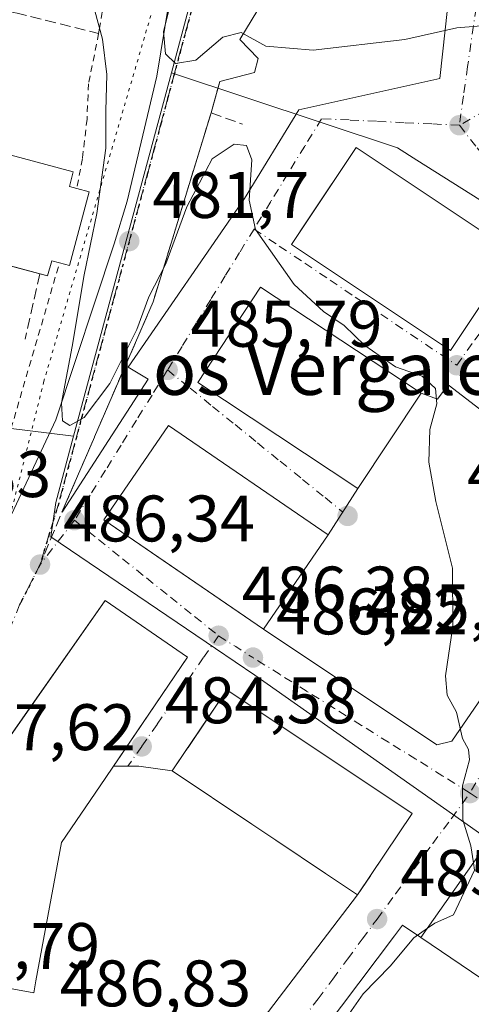
# Model space of a CAD drawing. Units: metres. Extents: x 576825 to 580269, y 4721916 to 4724270.
# Drawn here: x 578850 to 578919, y 4723278 to 4723428 of the extents above; entities that cross this region are included whole.
import ezdxf
from ezdxf.enums import TextEntityAlignment as Align

# ---------------------------------------------------------------- set-up
doc = ezdxf.new("R2010")
doc.units = ezdxf.units.M
doc.header["$MEASUREMENT"] = 0
for name, pattern in [('DGN Style 2', [1.6480167562047852, 0.988810053722871, -0.6592067024819142]), ('DGN Style 3', [2.307223458686699, 1.648016756204785, -0.6592067024819142]), ('DGN Style 4', [2.6384748266838614, 1.318413404963828, -0.6592067024819142, 0.001648016756204785, -0.6592067024819142]), ('DGN Style 5', [1.1536117293433497, 0.4944050268614355, -0.6592067024819142])]:
    doc.linetypes.add(name, pattern=pattern)
for name, color, linetype, lineweight in [('Alambrada', 7, 'DGN Style 2', 0), ('Curva de nivel normal', 30, 'Continuous', 0), ('Edificación Cxs', 1, 'Continuous', 13), ('Elemento construido', 1, 'Continuous', 0), ('Muro lineal', 1, 'DGN Style 3', 13), ('Núcleo urbano CxS', 7, 'Continuous', 0), ('Obra de contención lineal', 1, 'DGN Style 3', 13), ('Pastizal CxS', 92, 'Continuous', 0), ('Punto de cota en terreno', 7, 'Continuous', 0), ('Ruta', 7, 'DGN Style 5', 30), ('Rótulo de punto de cota en terreno', 7, 'Continuous', 0), ('Texto cartográfico', 7, 'Continuous', 0), ('Vía pecuaria eje', 92, 'DGN Style 5', 0), ('Vía urbana Cxs', 4, 'Continuous', 0), ('Vía urbana eje', 4, 'DGN Style 4', 0)]:
    doc.layers.add(name, color=color, linetype=linetype, lineweight=lineweight)
doc.styles.add('Style-Arial', font='txt')

# ---------------------------------------------------------------- blocks, each defined once
blk = doc.blocks.new('5PATER')
at = {"layer": 'Pastizal CxS', "linetype": 'Continuous', "lineweight": 0}
h = blk.add_hatch(color=51, dxfattribs=at)
edge = h.paths.add_edge_path()
edge.add_ellipse((0, 0), major_axis=(-0.1095731443231308, -0.1110710700762829), ratio=0.9994222409660322, start_angle=0, end_angle=360)
blk = doc.blocks.new('*U43')
at = {"layer": 'Vía urbana Cxs', "color": 4, "linetype": 'Continuous', "lineweight": 0}
for points in [[(578920.1401000004, 4723301.470100001, 488.4591999999975), (578911.1201, 4723288.610099999, 490.9780000000028), (578908.3339999998, 4723290.488700001, 487.6190999999963), (578907.0911999998, 4723288.857999999, 487.873900000006), (578882.9101, 4723256.7401, 489.4573999999994)], [(578848.0554999998, 4723351.458500001, 486.7409000000043), (578855.5960999997, 4723367.4658, 488.1834999999992), (578864.4596999995, 4723394.3211, 483.902700000006), (578866.4441000001, 4723400.803400001, 482.8941999999952), (578870.9419999998, 4723419.853399999, 481.269100000005), (578872.7940999996, 4723430.966, 480.5148999999947)]]:
    blk.add_polyline3d(points, dxfattribs=at)
for points in [[(578856.5311000004, 4723353.465600001, 487.0767000000051), (578856.5221999995, 4723353.4429, 487.0665000000009), (578869.6190999999, 4723373.683599999, 486.4618999999948), (578866.5762999998, 4723375.535700001, 485.7357000000048), (578884.3035000004, 4723401.200300001, 485.795499999993), (578892.5585000003, 4723414.7205, 486.8718999999983), (578913.9897999996, 4723419.482999999, 484.1252999999998), (578915.5773, 4723433.902899999, 479.9651000000013), (578917.2971000001, 4723443.295600001, 480.1756000000024), (578915.5401, 4723444.270099999, 481.8754000000045), (578904.6101000002, 4723452.610099999, 480.3491000000067), (578893.4801000003, 4723438.020099999, 481.729800000001), (578888.0606000006, 4723432.844500001, 480.0421999999963), (578883.5625999998, 4723425.4362, 480.2173999999941), (578886.3408000004, 4723422.525699999, 480.7932000000001), (578885.8115999997, 4723420.4091, 482.2280000000028), (578880.5401, 4723419.050100001, 480.849000000002), (578879.2001, 4723414.2501, 482.1738000000041), (578870.3800999997, 4723385.460100001, 484.7728999999963), (578861.4725000003, 4723364.9202, 486.8442000000068), (578861.4474999999, 4723364.862500001, 486.8717000000034), (578857.1401000004, 4723354.9301, 487.588699999993)], [(578891.4401000004, 4723394.1801, 486.977899999998), (578915.6401000004, 4723378.0701, 488.1906000000017), (578925.4801000003, 4723392.8301, 488.3891000000004), (578901.2600999996, 4723408.960100001, 487.1257999999943), (578893.9435000002, 4723397.948000001, 488.8460000000051)], [(578931.8501000004, 4723387.540100001, 487.0798000000068), (578922.2100999998, 4723373.2601, 487.3963999999978), (578920.0735999999, 4723369.126700001, 487.5770000000048), (578915.2564000003, 4723372.84, 486.196100000001), (578913.6506000003, 4723370.632099999, 487.7174999999989), (578911.1401000004, 4723371.550100001, 489.3377000000037), (578886.7301000003, 4723387.6801, 488.2451000000001), (578877.1601, 4723373.1601, 488.2259999999952), (578901.5500999996, 4723357.040100001, 490.678899999999), (578897.0301000001, 4723349.9901, 490.4416999999958), (578872.7100999998, 4723366.640100001, 489.1723999999958), (578862.8701, 4723352.270099999, 489.3574999999983), (578871.9308000002, 4723346.054400001, 492.7100000000065), (578887.1700999998, 4723335.600099999, 491.2363000000041), (578913.5500999996, 4723317.950099999, 485.7878999999957), (578915.8501000004, 4723318.530099999, 485.854800000001), (578940.9901000002, 4723355.200099999, 485.5607000000019), (578945.0301000001, 4723352.4301, 483.8834999999963), (578957.5500999996, 4723370.700099999, 485.338699999993), (578955.0701000001, 4723372.4001, 488.3475999999937), (578954.8536, 4723371.9957, 488.647299999997), (578946.2008999996, 4723377.842599999, 489.8306000000011)], [(578909.7801000001, 4723307.4901, 493.350099999996), (578881.5900999998, 4723326.360099999, 491.5314999999973), (578873.3000999996, 4723313.9901, 489.9587000000029), (578868.2167999997, 4723314.707800001, 491.5791999999929), (578864.3589000005, 4723314.722300001, 497.5476999999955), (578864.7074999996, 4723315.237299999, 497.4710000000051), (578875.6001000004, 4723331.3301, 493.5345999999991), (578863.0601000004, 4723339.950099999, 491.7250000000058), (578851.6298000002, 4723323.6226, 493.2314000000042), (578841.8901000004, 4723309.710100001, 492.1977000000043), (578837.2301000003, 4723282.9101, 492.0626000000047), (578837.3701, 4723276.420100001, 491.6419000000024), (578833.7801000001, 4723261.8101, 492.3733000000066), (578841.5450999998, 4723259.9046, 496.2578000000067), (578866.8701, 4723253.690099999, 493.0124000000069), (578870.1156000001, 4723252.874600001, 490.6343999999954), (578881.2281999998, 4723268.551200001, 489.2341000000015), (578901.4801000003, 4723295.110099999, 492.6089999999967)]]:
    blk.add_polyline3d(points, close=True, dxfattribs=at)

msp = doc.modelspace()

# ---------------------------------------------------------------- linework, layer by layer
at = {"layer": 'Alambrada', "color": 7, "linetype": 'DGN Style 2', "lineweight": 0}
for points in [[(578862.0900999998, 4723426.340100001, 487.0862000000052), (578860.5500999996, 4723418.6801, 487.2234000000026), (578860.3201000001, 4723413.3101, 487.328800000003), (578859.6201, 4723407.280099999, 488.4499000000069), (578858.7600999996, 4723402.7401, 491.7388999999966)], [(578835.3400999998, 4723376.800100001, 489.5005999999995), (578839.8901000004, 4723375.5801, 488.8760000000038), (578838.6201, 4723370.5801, 489.2023000000045), (578845.8000999996, 4723367.9101, 488.9257000000071), (578845.1101000002, 4723363.8101, 489.6826000000001), (578847.8300999999, 4723362.950099999, 491.0678999999946), (578856.1300999997, 4723391.390100001, 490.9973999999929)]]:
    msp.add_polyline3d(points, dxfattribs=at)
at = {"layer": 'Curva de nivel normal', "color": 30, "linetype": 'Continuous', "lineweight": 0, "flags": 128}
for points, elevation in [([(578873.4400000004, 4723432.5601), (578871.9600000001, 4723426.670100001), (578872.2699999996, 4723423.2301), (578873.7599999999, 4723421.780099999), (578876.8799999999, 4723422.2601), (578880.9900000002, 4723425.780099999), (578883.7699999996, 4723426.5101), (578887.5300000003, 4723424.440099999), (578894.7199999997, 4723423.8101), (578908.6699999999, 4723425.4301), (578916.5999999996, 4723427.2301), (578922.7999999998, 4723427.7401), (578933.5199999996, 4723428.870100001)], 480), ([(578861.5, 4723429.780099999), (578862.6699999999, 4723425.460100001), (578863.3399999999, 4723420.120100001), (578863.1799999997, 4723414.5601), (578863.1600000003, 4723408.9001), (578861.8200000003, 4723398.9001), (578859.8799999999, 4723389.5601), (578858.0800000001, 4723378.6501), (578856.4199999999, 4723370.0601), (578856.5800000001, 4723367.340100001), (578857.7300000004, 4723366.640100001), (578859.8700000001, 4723367.850099999), (578863.8099999996, 4723373.040100001), (578867.8799999999, 4723381.2301), (578869.7300000004, 4723386.2301), (578872.2999999998, 4723391.2301), (578875.5199999996, 4723399.9301), (578879.3700000001, 4723407.270099999), (578882.6900000004, 4723409.4801), (578884.5800000001, 4723409.280099999), (578885.4000000004, 4723407.100099999), (578884.9699999997, 4723400.9301), (578885.9400000004, 4723396.5101), (578891.8300000001, 4723388.120100001), (578896.2800000003, 4723384.0001), (578899.4500000002, 4723381.880100001), (578902.5899999999, 4723378.8101), (578907.2800000003, 4723375.5601), (578911.2999999998, 4723374.1601), (578913.3399999999, 4723372.2601), (578913.54, 4723369.9001), (578912.4800000004, 4723366.020099999), (578912.3200000003, 4723361.050100001), (578913.4199999999, 4723355.020099999), (578915.9100000003, 4723344.9001), (578916, 4723336.0701), (578914.8499999996, 4723328.4801), (578915.1200000001, 4723325.550100001), (578916.5199999996, 4723322.960100001), (578917.4400000004, 4723318.950099999), (578918.3899999997, 4723317.280099999), (578918.5, 4723315.700099999), (578917.4600000001, 4723311.700099999), (578917.4800000004, 4723306.520099999), (578918.7199999997, 4723302.5601), (578919.1112000003, 4723300.0033)], 485), ([(578919.1112000003, 4723300.0033), (578919.2800000003, 4723298.9001), (578916.0800000001, 4723292.0701), (578913.2400000002, 4723290.8101), (578912.1129000001, 4723290.025699999)], 485), ([(578912.1129000001, 4723290.025699999), (578910.0499999998, 4723288.590100001), (578906.4699999997, 4723284.2401), (578902.3600000005, 4723280.020099999), (578897.0300000003, 4723272.4101), (578892.4299999997, 4723267.630100001), (578887.5499999998, 4723262.130100001), (578883.29, 4723255.460100001), (578881.0099999999, 4723253.220100001), (578877.5099999999, 4723251.9901), (578873.9299999997, 4723250.220100001), (578871.0599999996, 4723247.770099999), (578867.7100000001, 4723243.370100001), (578864.3600000005, 4723237.770099999), (578859.25, 4723231.2401), (578857.5599999996, 4723228.2401), (578857.5213000001, 4723226.479800001)], 485)]:
    msp.add_lwpolyline(points, dxfattribs=dict(at, elevation=elevation))
at = {"layer": 'Edificación Cxs', "color": 1, "linetype": 'Continuous', "lineweight": 13, "flags": 128}
for points, elevation in [([(578860.6401000004, 4723402.2301), (578857.6300999997, 4723390.9901), (578856.1300999997, 4723391.390100001), (578854.9501, 4723391.710100001), (578854.3300999999, 4723389.420100001), (578844.3400999998, 4723392.100099999), (578848.5601000004, 4723407.840100001), (578858.2301000003, 4723405.2501), (578857.6401000004, 4723403.040100001), (578858.7600999996, 4723402.7401)], 493.0920000000043), ([(578852.5500999996, 4723282.0101), (578852.2100999998, 4723280.190099999), (578838.4001000002, 4723282.710100001), (578837.2301000003, 4723282.9101), (578841.8901000004, 4723309.710100001), (578863.0601000004, 4723339.950099999), (578875.6001000004, 4723331.3301), (578862.3201000001, 4723311.710100001), (578856.4600999998, 4723303.0801)], 499.0706999999966), ([(578903.4404999996, 4723298.034200001), (578901.4801000003, 4723295.110099999), (578896.6001000004, 4723298.380100001), (578889.0601000004, 4723303.4301), (578885.3901000004, 4723305.890100001), (578873.3000999996, 4723313.9901), (578875.6856000006, 4723317.549699999), (578875.6988000004, 4723317.569300001), (578881.5900999998, 4723326.360099999), (578909.7801000001, 4723307.4901), (578903.4535999997, 4723298.0537)], 496.5831000000036), ([(578939.3400999998, 4723272.110099999), (578917.0800999999, 4723240.8101), (578892.3201000001, 4723247.140100001), (578895.3189000003, 4723257.455600001), (578896.7301000003, 4723262.3101), (578910.5500999996, 4723258.6601), (578924.9401000004, 4723279.210100001), (578911.1201, 4723288.610099999), (578920.1401000004, 4723301.470100001), (578936.0701000001, 4723290.540100001), (578928.9700999996, 4723279.020099999)], 496.2173999999941)]:
    msp.add_lwpolyline(points, close=True, dxfattribs=dict(at, elevation=elevation))
at = {"layer": 'Edificación Cxs', "color": 1, "linetype": 'Continuous', "lineweight": 13, "extrusion": (0.7809660793347449, -0.2118578193080241, 0.5875442513773457), "elevation": -548331.8295033897, "flags": 128}
msp.add_lwpolyline([(4710195.972755237, 398744.5976181513), (4710195.972755237, 398741.2822123176)], dxfattribs=at)
at = {"layer": 'Edificación Cxs', "color": 1, "linetype": 'Continuous', "lineweight": 13, "extrusion": (0.7095577384347571, -0.1728764504677559, 0.6831116663482057), "elevation": -405495.8850855096, "flags": 128}
msp.add_lwpolyline([(4726183.887139227, 379957.1808385416), (4726172.254077571, 379957.5669738521), (4726172.287636316, 379959.8390104497)], dxfattribs=at)
at = {"layer": 'Edificación Cxs', "color": 1, "linetype": 'Continuous', "lineweight": 13, "extrusion": (0.3409008092276404, -0.09144833325955418, 0.9356408716019141), "elevation": -234154.3368239228, "flags": 128}
msp.add_lwpolyline([(4712072.925324548, 622111.2051146976), (4712072.925324547, 622114.5678808002)], dxfattribs=at)
at = {"layer": 'Edificación Cxs', "color": 1, "linetype": 'Continuous', "lineweight": 13, "extrusion": (0.02572084705354252, 0.03753782850971406, 0.9989641382240023), "elevation": 192683.9575608752, "flags": 128}
msp.add_lwpolyline([(2192272.006042208, -4219238.4958653), (2192272.006042208, -4219221.033818192)], dxfattribs=at)
at = {"layer": 'Edificación Cxs', "color": 1, "linetype": 'Continuous', "lineweight": 13}
for points in [[(578925.4801000003, 4723392.8301, 488.3891000000004), (578915.6401000004, 4723378.0701, 488.1906000000017), (578891.4401000004, 4723394.1801, 486.977899999998), (578901.2600999996, 4723408.960100001, 487.1257999999943), (578925.4801000003, 4723392.8301, 488.3891000000004)], [(578850.0800999999, 4723390.5602, 493.1342000000004), (578844.3400999998, 4723392.100099999, 491.795299999998), (578848.5601000004, 4723407.840100001, 490.403999999995), (578858.2301000003, 4723405.2501, 490.6873999999953), (578857.6401000004, 4723403.040100001, 493.0920000000042), (578858.7600999996, 4723402.7401, 491.7388999999966)], [(578856.1300999997, 4723391.390100001, 490.9973999999929), (578854.9501, 4723391.710100001, 492.4061999999976), (578854.3300999999, 4723389.420100001, 490.7372999999934), (578853.119, 4723389.744999999, 491.9472999999998)], [(578911.1401000004, 4723371.550100001, 489.3377000000037), (578901.5500999996, 4723357.040100001, 490.678899999999), (578877.1601, 4723373.1601, 488.2259999999952), (578886.7301000003, 4723387.6801, 488.2451000000001), (578911.1401000004, 4723371.550100001, 489.3377000000037)], [(578887.1700999998, 4723335.600099999, 491.2363000000041), (578862.8701, 4723352.270099999, 489.3574999999983), (578872.7100999998, 4723366.640100001, 489.1723999999958), (578897.0301000001, 4723349.9901, 490.4416999999958)], [(578852.5500999996, 4723282.0101, 497.0755999999965), (578852.2100999998, 4723280.190099999, 494.3132000000041), (578838.4001000002, 4723282.710100001, 493.528999999995), (578837.2301000003, 4723282.9101, 492.0626000000047), (578841.8901000004, 4723309.710100001, 492.1977000000043), (578863.0601000004, 4723339.950099999, 491.7250000000058), (578875.6001000004, 4723331.3301, 493.5345999999991), (578862.3201000001, 4723311.710100001, 498.2896999999939), (578856.4600999998, 4723303.0801, 499.0706999999966), (578852.5500999996, 4723282.0101, 497.0755999999965)], [(578903.4535999997, 4723298.0537, 496.579700000002), (578903.4404999996, 4723298.034200001, 496.5831000000035), (578901.4801000003, 4723295.110099999, 492.6089999999967), (578896.6001000004, 4723298.380100001, 493.6377999999968), (578889.0601000004, 4723303.4301, 494.0103999999993), (578885.3901000004, 4723305.890100001, 494.1965000000055), (578873.3000999996, 4723313.9901, 489.9587000000029), (578875.6856000006, 4723317.549699999, 494.5546000000032), (578875.6988000004, 4723317.569300001, 494.5687000000034), (578881.5900999998, 4723326.360099999, 491.5314999999973), (578909.7801000001, 4723307.4901, 493.350099999996), (578903.4535999997, 4723298.0537, 496.579700000002)], [(578896.7406000001, 4723246.01, 492.6003999999957), (578892.3201000001, 4723247.140100001, 490.1015999999945), (578895.3189000003, 4723257.455600001, 495.9842000000062), (578896.7301000003, 4723262.3101, 489.8701000000001), (578910.5500999996, 4723258.6601, 495.5769), (578924.9401000004, 4723279.210100001, 495.9749000000011), (578911.1201, 4723288.610099999, 490.9780000000028), (578920.1401000004, 4723301.470100001, 488.4591999999975), (578936.0701000001, 4723290.540100001, 488.248900000006), (578928.9700999996, 4723279.020099999, 496.2173999999941), (578939.3400999998, 4723272.110099999, 489.3224000000046)]]:
    msp.add_polyline3d(points, dxfattribs=at)
for points in [[(578925.4801000003, 4723392.8301, 488.3891000000004), (578915.6401000004, 4723378.0701, 488.3891000000004), (578891.4401000004, 4723394.1801, 488.3891000000004), (578901.2600999996, 4723408.960100001, 488.3891000000004)], [(578911.1401000004, 4723371.550100001, 490.678899999999), (578901.5500999996, 4723357.040100001, 490.678899999999), (578877.1601, 4723373.1601, 490.678899999999), (578886.7301000003, 4723387.6801, 490.678899999999)], [(578897.0301000001, 4723349.9901, 491.2363000000041), (578887.1700999998, 4723335.600099999, 491.2363000000041), (578862.8701, 4723352.270099999, 491.2363000000041), (578872.7100999998, 4723366.640100001, 491.2363000000041)]]:
    msp.add_3dface(points, dxfattribs=at)
at = {"layer": 'Elemento construido', "color": 1, "linetype": 'Continuous', "lineweight": 0}
msp.add_polyline3d([(578887.1700999998, 4723335.600099999, 491.2363000000041), (578913.5500999996, 4723317.950099999, 485.7878999999957), (578915.8501000004, 4723318.530099999, 485.854800000001), (578940.9901000002, 4723355.200099999, 485.5607000000019), (578945.0301000001, 4723352.4301, 483.8834999999963), (578957.5500999996, 4723370.700099999, 485.338699999993), (578955.0701000001, 4723372.4001, 488.3475999999937)], dxfattribs=at)
at = {"layer": 'Muro lineal', "color": 1, "linetype": 'DGN Style 3', "lineweight": 13}
msp.add_polyline3d([(578829.8901000004, 4723434.380100001, 489.2453999999998), (578849.5000999998, 4723429.4801, 487.7498999999953), (578862.0900999998, 4723426.340100001, 487.0862000000052), (578865.9801000003, 4723450.940099999, 484.4563999999955), (578862.6700999998, 4723459.790100001, 484.4812999999995)], dxfattribs=at)
at = {"layer": 'Núcleo urbano CxS', "color": 7, "linetype": 'Continuous', "lineweight": 0, "extrusion": (-0.9656601739595146, 0.2598079550956795, 0.0005048737279656351), "elevation": 668187.660401089, "flags": 128}
msp.add_lwpolyline([(-4711615.355990644, 143.9898229664668), (-4711599.390922337, 145.1712243071353), (-4711570.937523674, 147.420423403685), (-4711558.055867523, 148.1530234970569)], dxfattribs=at)
at = {"layer": 'Núcleo urbano CxS', "color": 7, "linetype": 'Continuous', "lineweight": 0, "extrusion": (0.1206079138264969, -0.01481081732783087, 0.992589729350703), "elevation": 339.8989130793634, "flags": 128}
msp.add_lwpolyline([(4758702.815328099, 1263.774951914791), (4758702.815328099, 1218.981724461541)], dxfattribs=at)
at = {"layer": 'Núcleo urbano CxS', "color": 7, "linetype": 'Continuous', "lineweight": 0}
for points in [[(578982.7413999997, 4723500.236199999, 468.968399999998), (578975.0100999996, 4723496.5801, 469.7973000000056), (578969.3701, 4723485.720100001, 470.4888000000064), (578961.1001000004, 4723483.840100001, 473.8524999999936), (578959.9200999998, 4723491.2601, 473.0657000000065), (578958.5100999996, 4723494.0601, 472.8656999999948), (578956.4647000004, 4723495.5526, 473.340400000001), (578949.7839000003, 4723502.037900001, 475.190499999997), (578940.5965, 4723510.9551, 475.9330000000046), (578934.3624999998, 4723507.821699999, 476.9609000000055), (578922.4555000003, 4723492.887499999, 477.3145999999979), (578922.0988999996, 4723493.022500001, 477.3833000000013), (578902.9501, 4723500.346700001, 479.8891000000004), (578881.1023000004, 4723508.702500001, 481.046199999997), (578872.4556999998, 4723492.117900001, 481.0622000000003), (578875.9820999998, 4723430.8007, 480.3803000000044), (578873.1640999997, 4723420.335100001, 481.340200000006)], [(578875.9820999998, 4723430.8007, 480.3803000000044), (578873.1640999997, 4723420.335100001, 481.340200000006), (578869.0191000003, 4723404.917500001, 482.5215999999928), (578861.6255000001, 4723377.441500001, 484.7707999999984), (578858.2790999999, 4723365.0021, 485.5034000000014), (578814.1492999997, 4723370.4213, 490.9464000000008), (578831.1725000005, 4723435.683499999, 488.0721999999951)], [(579019.3207, 4723398.1461, 478.7005999999965), (578995.3838999998, 4723414.1823, 480.4660000000004), (578980.4499000004, 4723393.312899999, 482.9619999999995), (578965.4338999996, 4723372.325300001, 482.3524000000034), (578931.0321000004, 4723394.075099999, 483.4407000000065), (578910.4908999996, 4723407.063899999, 483.7820999999968), (578907.5418999996, 4723408.927300001, 483.889599999995), (578873.1640999997, 4723420.335100001, 481.340200000006), (578875.9820999998, 4723430.8007, 480.3803000000044)], [(578940.4813000001, 4723290.0977, 484.3303000000015), (578915.9338999996, 4723307.395300001, 485.1570000000065), (578885.8573000003, 4723328.588099999, 486.2743000000046), (578879.8936999999, 4723332.6393, 486.4501000000019), (578854.8221000005, 4723349.678900001, 486.3423000000039), (578855.5510999998, 4723354.8685, 486.1272999999928), (578858.2790999999, 4723365.0021, 485.5034000000014), (578861.6255000001, 4723377.441500001, 484.7707999999984), (578869.0191000003, 4723404.917500001, 482.5215999999928), (578873.1640999997, 4723420.335100001, 481.340200000006), (578907.5418999996, 4723408.927300001, 483.889599999995), (578910.4908999996, 4723407.063899999, 483.7820999999968), (578931.0321000004, 4723394.075099999, 483.4407000000065)], [(578873.1640999997, 4723420.335100001, 481.340200000006), (578907.5418999996, 4723408.927300001, 483.889599999995), (578910.4908999996, 4723407.063899999, 483.7820999999968), (578931.0321000004, 4723394.075099999, 483.4407000000065), (578965.4338999996, 4723372.325300001, 482.3524000000034), (578980.4499000004, 4723393.312899999, 482.9619999999995), (578995.3838999998, 4723414.1823, 480.4660000000004), (579019.3207, 4723398.1461, 478.7005999999965), (579030.6419000002, 4723392.2481, 478.3730999999971)], [(578858.2790999999, 4723365.0021, 485.5034000000014), (578855.5510999998, 4723354.8685, 486.1272999999928), (578854.8221000005, 4723349.678900001, 486.3423000000039), (578879.8936999999, 4723332.6393, 486.4501000000019), (578885.8573000003, 4723328.588099999, 486.2743000000046), (578915.9338999996, 4723307.395300001, 485.1570000000065), (578940.4813000001, 4723290.0977, 484.3303000000015), (578954.3006999996, 4723280.361500001, 483.1212999999989)]]:
    msp.add_polyline3d(points, dxfattribs=at)
msp.add_polyline3d([(578858.2790999999, 4723365.0021, 485.5034000000014), (578855.5510999998, 4723354.8685, 486.1272999999928), (578854.8221000005, 4723349.678900001, 486.3423000000039), (578879.8936999999, 4723332.6393, 486.4501000000019), (578885.8573000003, 4723328.588099999, 486.2743000000046), (578915.9338999996, 4723307.395300001, 485.1570000000065), (578940.4813000001, 4723290.0977, 484.3303000000015), (578954.3006999996, 4723280.361500001, 483.1212999999989), (578925.2027000003, 4723235.039100001, 482.8894), (578868.6951000001, 4723248.187899999, 485.3810999999987), (578836.6973000001, 4723255.6347, 488.0136999999959), (578819.5475000005, 4723258.7147, 489.6364000000031), (578809.1681000004, 4723266.317299999, 490.7073999999994), (578808.5784999998, 4723266.751300001, 490.7559000000037), (578793.4193000002, 4723277.692100001, 492.5041000000056), (578799.5630999999, 4723282.6315, 491.6637999999948), (578769.2817000002, 4723290.582900001, 493.7529000000068), (578778.1904999996, 4723320.929300001, 493.5675999999949), (578772.9943000004, 4723321.226100001, 494.0645999999979), (578781.4429000001, 4723331.325300001, 492.485799999995), (578814.1492999997, 4723370.4213, 490.9464000000008)], close=True, dxfattribs=at)
at = {"layer": 'Obra de contención lineal', "color": 1, "linetype": 'DGN Style 3', "lineweight": 13, "extrusion": (0.06908009796095571, 0.247451097230515, 0.9664346302493093), "elevation": 1209269.060170082, "flags": 128}
msp.add_lwpolyline([(712497.5426727852, -4547065.65001765), (712497.5426727853, -4547060.493401023)], dxfattribs=at)
at = {"layer": 'Obra de contención lineal', "color": 1, "linetype": 'DGN Style 3', "lineweight": 13, "extrusion": (-0.5034257653781267, 0.1803942326810143, 0.8449972896813787), "elevation": 561061.4204636933, "flags": 128}
msp.add_lwpolyline([(-4641831.403541115, -885638.0990080119), (-4641831.403541114, -885632.0648317125)], dxfattribs=at)
at = {"layer": 'Obra de contención lineal', "color": 1, "linetype": 'DGN Style 3', "lineweight": 13, "extrusion": (-0.07209207549690767, -0.3245774439684089, 0.9431077433238911), "elevation": -1574372.530672122, "flags": 128}
msp.add_lwpolyline([(-459074.1307743771, 4467223.296986085), (-459074.1307743771, 4467212.489655014)], dxfattribs=at)
at = {"layer": 'Obra de contención lineal', "color": 1, "linetype": 'DGN Style 3', "lineweight": 13}
msp.add_polyline3d([(578879.2001, 4723414.2501, 482.1738000000041), (578870.3800999997, 4723385.460100001, 484.7728999999963), (578857.1401000004, 4723354.9301, 487.588699999993), (578853.3101000004, 4723345.720100001, 486.4063000000024)], dxfattribs=at)
at = {"layer": 'Ruta', "color": 7, "linetype": 'DGN Style 5', "lineweight": 30}
msp.add_polyline3d([(578876.4401000004, 4723430.710100001, 480.0455999999977), (578875.5000999998, 4723427.2301, 480.2124999999942), (578874.5500999996, 4723423.7401, 480.3368000000046), (578873.6201, 4723420.2501, 480.4021000000066), (578872.5800999999, 4723416.4001, 480.3684999999969), (578871.5500999996, 4723412.540100001, 480.857600000003), (578870.5100999996, 4723408.6801, 481.4021000000066), (578869.4801000003, 4723404.8301, 481.8307999999961), (578868.2301000003, 4723400.2501, 482.0835999999982), (578867.0100999996, 4723395.670100001, 482.3815999999933), (578864.5500999996, 4723386.5101, 483.5739999999933), (578863.3000999996, 4723381.9301, 483.9910999999993), (578862.0701000001, 4723377.340100001, 484.3206999999966), (578860.8701, 4723372.840100001, 485.1647999999987), (578859.6401000004, 4723368.3301, 486.3886999999959), (578858.4401000004, 4723363.8101, 489.406799999997), (578857.2100999998, 4723359.300100001, 489.5815000000002), (578856.0100999996, 4723354.770099999, 487.8337000000029), (578854.5800999999, 4723350.100099999, 486.4722000000039), (578853.1700999998, 4723345.4301, 486.4012999999978), (578851.6201, 4723342.350099999, 486.4315999999963), (578850.0701000001, 4723339.300100001, 486.5139999999956)], dxfattribs=at)
at = {"layer": 'Vía pecuaria eje', "color": 92, "linetype": 'DGN Style 5', "lineweight": 0}
msp.add_polyline3d([(579059.9521000005, 4723677.4133, 460.4158000000025), (579033.4771999996, 4723646.514799999, 467.0945000000065), (578976.8557000002, 4723589.914799999, 475.9032000000007), (578942.3898999998, 4723530.853900001, 475.9032000000007), (578920.2331999998, 4723484.097100001, 477.6083999999974), (578870.9968999998, 4723432.4188, 481.4621000000043), (578853.7636000002, 4723373.357600001, 487.6603999999934), (578843.9159000004, 4723333.9835, 488.7351000000053), (578816.8504999997, 4723309.001, 493.6396999999997), (578777.8033999996, 4723269.377699999, 494.187699999995), (578757.0968000004, 4723248.087400001, 498.4514999999956), (578741.7142000003, 4723210.238, 497.2712000000029), (578720.2516000001, 4723168.487400001, 501.4369000000006), (578720.2511, 4723137.7346, 499.1665999999968), (578714.3344999999, 4723114.078600001, 499.9128000000055), (578703.0933999997, 4723084.5088, 500.3699999999953), (578698.9518999998, 4723067.9495, 503.948000000004), (578691.1776999999, 4723002.2575, 505.0161999999983), (578683.8344999999, 4722954.5496, 497.6714000000065), (578676.4917000001, 4722925.1907, 489.8444000000018), (578555.3416999998, 4722826.105900001, 488.450800000006)], dxfattribs=at)
at = {"layer": 'Vía urbana Cxs', "color": 4, "linetype": 'Continuous', "lineweight": 0, "extrusion": (0.06908009796095571, 0.247451097230515, 0.9664346302493093), "elevation": 1209269.060170082, "flags": 128}
msp.add_lwpolyline([(712497.5426727852, -4547065.65001765), (712497.5426727853, -4547060.493401023)], dxfattribs=at)
at = {"layer": 'Vía urbana Cxs', "color": 4, "linetype": 'Continuous', "lineweight": 0, "extrusion": (-0.04087077081651663, 0.01381119186160843, 0.9990689821389841), "elevation": 42062.48839827254, "flags": 128}
msp.add_lwpolyline([(-4660130.664428862, -962798.5535358046), (-4660123.149645534, -962770.4435594116), (-4660140.283001941, -962765.8423964578)], dxfattribs=at)
at = {"layer": 'Vía urbana Cxs', "color": 4, "linetype": 'Continuous', "lineweight": 0, "extrusion": (-0.01528119037944395, -0.02383460004382824, 0.9995991181775513), "elevation": -120935.1485172689, "flags": 128}
msp.add_lwpolyline([(-2062002.256582143, 4287044.478127031), (-2062002.256582143, 4287036.10022969)], dxfattribs=at)
at = {"layer": 'Vía urbana Cxs', "color": 4, "linetype": 'Continuous', "lineweight": 0, "extrusion": (-0.1430385969878688, -0.3552387104992099, 0.923766971879056), "elevation": -1760266.875049295, "flags": 128}
msp.add_lwpolyline([(-1227270.894969232, 4247400.353251619), (-1227270.894969232, 4247400.326877767)], dxfattribs=at)
at = {"layer": 'Vía urbana Cxs', "color": 4, "linetype": 'Continuous', "lineweight": 0, "extrusion": (-0.4071822546528379, -0.6075900032823676, 0.681936213591245), "elevation": -3105211.177660865, "flags": 128}
msp.add_lwpolyline([(-2148628.629749678, 2895839.17592417), (-2148628.629749678, 2895832.892321762)], dxfattribs=at)
at = {"layer": 'Vía urbana Cxs', "color": 4, "linetype": 'Continuous', "lineweight": 0, "extrusion": (0.1731057769836308, 0.9787957650950324, 0.1095136530617252), "elevation": 4723419.700279975, "flags": 128}
msp.add_lwpolyline([(252553.2376249997, -519916.1315777207), (252558.3682346499, -519914.5012719066), (252562.1697056047, -519908.4966558918)], dxfattribs=at)
at = {"layer": 'Vía urbana Cxs', "color": 4, "linetype": 'Continuous', "lineweight": 0, "extrusion": (0.1522688953476133, 0.2271192924918864, 0.9618892922200573), "elevation": 1161378.756273402, "flags": 128}
msp.add_lwpolyline([(2149403.816679651, -4083618.074280137), (2149403.816679651, -4083629.885315797)], dxfattribs=at)
at = {"layer": 'Vía urbana Cxs', "color": 4, "linetype": 'Continuous', "lineweight": 0, "extrusion": (0.8301398540424331, -0.5575547287798728, 0.0007396929164244425), "elevation": -2152925.969484555, "flags": 128}
msp.add_lwpolyline([(4243765.932004282, 2085.113659644418), (4243769.452447483, 2089.087760731631), (4243769.475939183, 2089.084360730699)], dxfattribs=at)
at = {"layer": 'Vía urbana Cxs', "color": 4, "linetype": 'Continuous', "lineweight": 0}
for points in [[(578844.3800999997, 4723347.3101, 487.7231000000029), (578848.0554999998, 4723351.458500001, 486.7409000000043), (578855.5960999997, 4723367.4658, 488.1834999999992), (578864.4596999995, 4723394.3211, 483.902700000006), (578866.4441000001, 4723400.803400001, 482.8941999999952), (578870.9419999998, 4723419.853399999, 481.269100000005), (578872.7940999996, 4723430.966, 480.5148999999947), (578872.1326000001, 4723445.7827, 480.9639000000025), (578870.5450999998, 4723472.373299999, 482.3695000000008), (578870.9560000002, 4723484.372199999, 482.4143999999943), (578869.7653999999, 4723500.644099999, 481.2972000000009)], [(578856.5219999999, 4723353.443, 487.0666000000056), (578869.6190999999, 4723373.683599999, 486.4618999999948), (578866.5762999998, 4723375.535700001, 485.7357000000048), (578884.3035000004, 4723401.200300001, 485.795499999993), (578892.5585000003, 4723414.7205, 486.8718999999983), (578913.9897999996, 4723419.482999999, 484.1252999999998), (578915.5773, 4723433.902899999, 479.9651000000013), (578917.2971000001, 4723443.295600001, 480.1756000000024), (578915.5401, 4723444.270099999, 481.8754000000045)], [(578893.4801000003, 4723438.020099999, 481.729800000001), (578888.0606000006, 4723432.844500001, 480.0421999999963), (578883.5625999998, 4723425.4362, 480.2173999999941), (578886.3408000004, 4723422.525699999, 480.7932000000001), (578885.8115999997, 4723420.4091, 482.2280000000028), (578880.5401, 4723419.050100001, 480.849000000002)], [(578879.2001, 4723414.2501, 482.1738000000041), (578870.3800999997, 4723385.460100001, 484.7728999999963), (578861.4725000003, 4723364.9202, 486.8442000000068), (578861.4474999999, 4723364.862500001, 486.8717000000034), (578857.1401000004, 4723354.9301, 487.588699999993), (578856.5311000004, 4723353.465600001, 487.0767000000051)], [(578925.4801000003, 4723392.8301, 488.3891000000004), (578901.2600999996, 4723408.960100001, 487.1257999999943), (578893.9435000002, 4723397.948000001, 488.8460000000051), (578891.4401000004, 4723394.1801, 486.977899999998)], [(578911.1401000004, 4723371.550100001, 489.3377000000037), (578886.7301000003, 4723387.6801, 488.2451000000001), (578877.1601, 4723373.1601, 488.2259999999952), (578901.5500999996, 4723357.040100001, 490.678899999999)], [(578922.2100999998, 4723373.2601, 487.3963999999978), (578920.0735999999, 4723369.126700001, 487.5770000000048), (578915.2564000003, 4723372.84, 486.196100000001), (578913.6506000003, 4723370.632099999, 487.7174999999989), (578911.1401000004, 4723371.550100001, 489.3377000000037)], [(578887.1700999998, 4723335.600099999, 491.2363000000041), (578913.5500999996, 4723317.950099999, 485.7878999999957), (578915.8501000004, 4723318.530099999, 485.854800000001), (578940.9901000002, 4723355.200099999, 485.5607000000019), (578945.0301000001, 4723352.4301, 483.8834999999963), (578957.5500999996, 4723370.700099999, 485.338699999993), (578955.0701000001, 4723372.4001, 488.3475999999937)], [(578897.0301000001, 4723349.9901, 490.4416999999958), (578872.7100999998, 4723366.640100001, 489.1723999999958), (578862.8701, 4723352.270099999, 489.3574999999983), (578871.9308000002, 4723346.054400001, 492.7100000000065), (578887.1700999998, 4723335.600099999, 491.2363000000041)], [(578864.3589000005, 4723314.722300001, 497.5476999999955), (578864.7074999996, 4723315.237299999, 497.4710000000051), (578875.6001000004, 4723331.3301, 493.5345999999991), (578863.0601000004, 4723339.950099999, 491.7250000000058), (578851.6298000002, 4723323.6226, 493.2314000000042), (578841.8901000004, 4723309.710100001, 492.1977000000043), (578837.2301000003, 4723282.9101, 492.0626000000047)], [(578909.7801000001, 4723307.4901, 493.350099999996), (578881.5900999998, 4723326.360099999, 491.5314999999973), (578875.6988000004, 4723317.569300001, 494.5687000000034), (578875.6856000006, 4723317.549699999, 494.5546000000032)], [(578936.0701000001, 4723290.540100001, 488.248900000006), (578922.9296000004, 4723299.556100001, 492.4872000000032), (578920.1401000004, 4723301.470100001, 488.4591999999975), (578911.1201, 4723288.610099999, 490.9780000000028)], [(578866.8701, 4723253.690099999, 493.0124000000069), (578870.1156000001, 4723252.874600001, 490.6343999999954), (578881.2281999998, 4723268.551200001, 489.2341000000015), (578901.4801000003, 4723295.110099999, 492.6089999999967)], [(578911.1201, 4723288.610099999, 490.9780000000028), (578908.3339999998, 4723290.488700001, 487.6190999999963), (578907.0911999998, 4723288.857999999, 487.873900000006), (578882.9101, 4723256.7401, 489.4573999999994)]]:
    msp.add_polyline3d(points, dxfattribs=at)
at = {"layer": 'Vía urbana eje', "color": 4, "linetype": 'DGN Style 4', "lineweight": 0, "extrusion": (-0.7914517414543338, 0.6077173698813394, 0.06545028107968505), "elevation": 2412356.547401212, "flags": 128}
msp.add_lwpolyline([(-4098876.299900154, -157740.5457816611), (-4098872.025245524, -157741.0588818343), (-4098867.754839832, -157741.2365628122)], dxfattribs=at)
at = {"layer": 'Vía urbana eje', "color": 4, "linetype": 'DGN Style 4', "lineweight": 0, "extrusion": (0.5384797193862089, 0.8426266684445307, 0.004459757372389087), "elevation": 4291725.196038547, "flags": 128}
msp.add_lwpolyline([(2055660.306874977, -18651.88157192395), (2055657.213712277, -18653.37758680146), (2055654.115164727, -18652.98418288915)], dxfattribs=at)
at = {"layer": 'Vía urbana eje', "color": 4, "linetype": 'DGN Style 4', "lineweight": 0}
for points in [[(578899.7600999996, 4723460.790100001, 479.0823999999994), (578903.3701, 4723457.9301, 478.974000000002), (578906.9801000003, 4723455.090100001, 480.1895999999979), (578910.5800999999, 4723452.2401, 480.7758000000031), (578917.8000999996, 4723446.540100001, 482.0448000000034), (578921.3901000004, 4723443.6801, 481.1915000000009), (578920.7600999996, 4723439.220100001, 479.5026999999973), (578920.1401000004, 4723434.7401, 479.3488000000071), (578919.5100999996, 4723430.2601, 480.4101999999984), (578918.2301000003, 4723421.3201, 482.8393000000069), (578917.6001000004, 4723416.840100001, 483.0819999999949), (578916.9801000003, 4723412.360099999, 483.2124999999942)], [(578971.6187000005, 4723431.765900001, 480.7976000000053), (578969.6201, 4723431.420100001, 481.567200000005), (578962.8000999996, 4723430.220100001, 482.3475999999937), (578958.6001000004, 4723429.360099999, 482.0127999999968), (578954.3701, 4723428.5101, 481.5491000000038), (578945.9600999998, 4723426.8101, 481.3567999999942), (578941.6700999998, 4723425.0701, 481.9085000000051), (578937.3901000004, 4723423.3301, 481.8059000000067), (578933.1201, 4723421.590100001, 482.5691999999981), (578929.0800999999, 4723419.290100001, 482.8049000000028), (578925.0500999996, 4723416.9801, 482.7893999999943), (578921.0100999996, 4723414.6801, 483.0209999999934), (578916.9801000003, 4723412.360099999, 483.2124999999942)], [(578876.4401000004, 4723430.710100001, 480.0455999999977), (578875.5000999998, 4723427.2301, 480.2124999999942), (578874.5500999996, 4723423.7401, 480.3368000000046), (578873.6201, 4723420.2501, 480.4021000000066), (578872.5800999999, 4723416.4001, 480.3684999999969), (578871.5500999996, 4723412.540100001, 480.857600000003), (578870.5100999996, 4723408.6801, 481.4021000000066), (578869.4801000003, 4723404.8301, 481.8307999999961), (578868.2301000003, 4723400.2501, 482.0835999999982), (578867.0100999996, 4723395.670100001, 482.3815999999933), (578864.5500999996, 4723386.5101, 483.5739999999933), (578863.3000999996, 4723381.9301, 483.9910999999993), (578862.0701000001, 4723377.340100001, 484.3206999999966), (578860.8701, 4723372.840100001, 485.1647999999987), (578859.6401000004, 4723368.3301, 486.3886999999959), (578858.4401000004, 4723363.8101, 489.406799999997), (578857.2100999998, 4723359.300100001, 489.5815000000002), (578856.0100999996, 4723354.770099999, 487.8337000000029), (578854.5800999999, 4723350.100099999, 486.4722000000039), (578853.1700999998, 4723345.4301, 486.4012999999978)], [(578916.9801000003, 4723412.360099999, 483.2124999999942), (578912.7801000001, 4723412.5701, 483.3454000000056), (578908.5800999999, 4723412.7601, 483.5981999999931), (578904.3901000004, 4723412.970100001, 483.9989999999962), (578900.2100999998, 4723413.170100001, 484.4327000000048), (578896.0100999996, 4723413.360099999, 485.2872000000062), (578893.4401000004, 4723409.170100001, 485.2694999999949), (578890.8701, 4723404.970100001, 484.9799000000058), (578888.3000999996, 4723400.7601, 485.0871000000043), (578885.7301000003, 4723396.5601, 485.2900999999983)], [(578916.9801000003, 4723412.360099999, 483.2124999999942), (578919.6700999998, 4723408.940099999, 483.2522000000026), (578922.3701, 4723405.520099999, 483.2877000000008), (578925.0701000001, 4723402.090100001, 483.3931000000011), (578927.7801000001, 4723398.6801, 483.4008999999933), (578930.4801000003, 4723395.2601, 483.7630000000063)], [(578885.7301000003, 4723396.5601, 485.2900999999983), (578883.5301000001, 4723392.9801, 485.5166999999929), (578881.3501000004, 4723389.4101, 485.8910999999935), (578879.1601, 4723385.8301, 486.1692999999942), (578876.9600999998, 4723382.2501, 485.7497000000003), (578874.7801000001, 4723378.670100001, 486.1848000000027), (578872.5800999999, 4723375.090100001, 485.9658999999957)], [(578885.7301000003, 4723396.5601, 485.2900999999983), (578889.5800999999, 4723393.970100001, 486.1049999999959), (578893.4401000004, 4723391.360099999, 488.2229999999981), (578897.3000999996, 4723388.770099999, 488.2869999999967), (578901.1401000004, 4723386.1801, 489.1388000000007), (578905.0100999996, 4723383.590100001, 488.6540999999997), (578916.5701000001, 4723375.800100001, 486.9628999999986), (578919.3501000004, 4723379.6801, 488.7989999999991), (578922.1401000004, 4723383.5801, 488.3730000000069), (578924.9200999998, 4723387.4801, 488.692200000005), (578927.7100999998, 4723391.360099999, 485.6518000000069), (578930.4801000003, 4723395.2601, 483.7630000000063)], [(578872.5800999999, 4723375.090100001, 485.9658999999957), (578870.2100999998, 4723371.2601, 486.9548000000068), (578867.8501000004, 4723367.460100001, 487.9186999999947), (578865.5000999998, 4723363.640100001, 487.4995999999956), (578863.1401000004, 4723359.8201, 487.3628999999929), (578860.7801000001, 4723356.0101, 487.7819000000018), (578858.4101, 4723352.1801, 487.0905999999959)], [(578872.5800999999, 4723375.090100001, 485.9658999999957), (578876.0100999996, 4723372.3101, 487.8280999999988), (578879.4200999998, 4723369.520099999, 488.9611000000005), (578882.8501000004, 4723366.7501, 488.7336000000069), (578886.2801000001, 4723363.970100001, 488.9403000000021), (578889.6901000004, 4723361.1801, 488.9750000000058), (578893.1201, 4723358.4101, 487.8652000000002), (578896.5500999996, 4723355.630100001, 488.7241999999969), (578899.2368000001, 4723353.4319, 488.0733000000037)], [(578858.4101, 4723352.1801, 487.0905999999959), (578862.0701000001, 4723349.2601, 487.7158000000054), (578865.7301000003, 4723346.3301, 489.0016000000033), (578869.3701, 4723343.4001, 488.5782999999938), (578873.0301000001, 4723340.470100001, 488.928700000004), (578876.6901000004, 4723337.520099999, 487.6165000000037), (578880.3501000004, 4723334.590100001, 488.3570000000037)], [(578853.1700999998, 4723345.4301, 486.4012999999978), (578851.6201, 4723342.350099999, 486.4315999999963), (578850.0701000001, 4723339.300100001, 486.5139999999956), (578847.1700999998, 4723332.300100001, 486.9091000000044), (578845.7100999998, 4723328.800100001, 487.3402999999962), (578840.3901000004, 4723321.220100001, 487.5718999999954), (578837.7301000003, 4723317.420100001, 487.4159999999974), (578835.0701000001, 4723313.630100001, 487.8729000000022)], [(578880.3501000004, 4723334.590100001, 488.3570000000037), (578878.0100999996, 4723331.2301, 489.5565000000061), (578875.6700999998, 4723327.840100001, 493.037599999996), (578873.3201000001, 4723324.4801, 494.2966000000015), (578870.9801000003, 4723321.090100001, 493.763300000006), (578868.6401000004, 4723317.7301, 494.428899999999), (578866.5396999996, 4723314.7141, 493.7621000000072)], [(578918.6001000004, 4723310.610099999, 485.0503000000026), (578914.4801000003, 4723313.210100001, 485.3319000000047), (578910.3501000004, 4723315.790100001, 486.1440000000002), (578906.2100999998, 4723318.360099999, 486.2725000000065), (578902.0800999999, 4723320.940099999, 486.6067000000039), (578897.9600999998, 4723323.520099999, 486.7027999999991), (578893.8201000001, 4723326.100099999, 487.9468999999954), (578889.6901000004, 4723328.6801, 487.3687000000064), (578885.5701000001, 4723331.2601, 487.2544000000053)], [(578930.1001000004, 4723331.0101, 484.5663999999961), (578927.6901000004, 4723326.7601, 484.6257999999943), (578925.3000999996, 4723322.5101, 484.7464000000036), (578923.0701000001, 4723318.550100001, 484.8472000000039), (578920.8300999999, 4723314.590100001, 484.9869999999937), (578918.6001000004, 4723310.610099999, 485.0503000000026)], [(578870.3901000004, 4723247.8201, 485.472299999994), (578873.4401000004, 4723251.600099999, 488.0639999999985), (578879.5800999999, 4723259.1801, 491.0654000000068), (578882.6601, 4723262.970100001, 490.5255000000034), (578885.7100999998, 4723266.7601, 489.4312000000064), (578888.1601, 4723269.880100001, 489.7351000000053), (578890.6001000004, 4723273.0001, 489.5675000000047), (578893.0301000001, 4723276.130100001, 489.3882000000012), (578895.4801000003, 4723279.2501, 490.3375999999989), (578897.7100999998, 4723282.290100001, 490.2593999999954), (578899.9600999998, 4723285.340100001, 490.5317000000068), (578902.2100999998, 4723288.380100001, 488.3880999999965), (578904.4600999998, 4723291.4301, 487.2130000000034), (578907.2801000001, 4723295.2601, 487.527700000006), (578910.1201, 4723299.100099999, 488.5292999999947), (578912.9401000004, 4723302.9301, 486.3426000000036), (578915.7801000001, 4723306.770099999, 485.9164000000019), (578918.6001000004, 4723310.610099999, 485.0503000000026)], [(578918.6001000004, 4723310.610099999, 485.0503000000026), (578922.1700999998, 4723308.2301, 484.9098999999987), (578925.7301000003, 4723305.8301, 486.3004999999976), (578929.3000999996, 4723303.4301, 486.642200000002), (578932.8501000004, 4723301.020099999, 487.0442000000039), (578936.4200999998, 4723298.630100001, 486.795100000003), (578939.9801000003, 4723296.2401, 487.020399999994), (578948.7756000003, 4723288.0573, 484.4958999999944)]]:
    msp.add_polyline3d(points, dxfattribs=at)

# ---------------------------------------------------------------- block references
at = {"layer": 'Punto de cota en terreno', "color": 7, "linetype": 'Continuous', "lineweight": 0, "xscale": 10, "yscale": 10, "zscale": 10}
for p in [(578916.9800000004, 4723412.369999999, 483.1699999999983), (578866.75, 4723394.720000001, 481.6999999999971), (578916.5800000001, 4723375.800000001, 484.5899999999965), (578872.5899999999, 4723375.09, 485.7899999999936), (578899.9699999997, 4723352.850000001, 485.679999999993), (578858.4100000003, 4723352.189999999, 486.8300000000018), (578853.1699999999, 4723345.430000001, 486.3399999999965), (578880.3499999996, 4723334.600000001, 486.3800000000047), (578885.5700000003, 4723331.27, 486.2200000000012), (578868.6399999997, 4723317.730000001, 484.5800000000018), (578918.6100000005, 4723310.619999999, 484.929999999993), (578904.4600000001, 4723291.430000001, 485.3600000000006)]:
    msp.add_blockref('5PATER', p, dxfattribs=at)
at = {"layer": 'Vía urbana Cxs', "color": 4, "linetype": 'Continuous', "lineweight": 0}
msp.add_blockref('*U43', (0, 0), dxfattribs=at)

# ---------------------------------------------------------------- texts
at = {"layer": 'Rótulo de punto de cota en terreno', "color": 7, "linetype": 'Continuous', "lineweight": 0, "style": 'Style-Arial'}
for s, p in [('481,7', (578870.2778000003, 4723398.2478)), ('485,79', (578876.1178000001, 4723378.617799999)), ('486,83', (578825.7271999996, 4723355.717800001)), ('483,45', (578918.1272, 4723355.7678)), ('486,34', (578856.6978000002, 4723348.957800001)), ('486,38', (578883.8777999999, 4723338.127800001)), ('485,68', (578902.6572000004, 4723335.431600001)), ('486,22', (578889.0977999996, 4723334.797800001)), ('484,58', (578872.1677999999, 4723321.2578)), ('487,62', (578838.5977999996, 4723317.1578)), ('485,36', (578907.9878000002, 4723294.957800001)), ('488,79', (578833.1578000002, 4723283.8178)), ('486,83', (578856.1578000002, 4723278.127800001))]:
    msp.add_text(s, height=7.000000000000002, dxfattribs=at).set_placement(p)
at = {"layer": 'Texto cartográfico', "color": 7, "linetype": 'Continuous', "lineweight": 0, "style": 'Style-Arial'}
msp.add_text('Los Vergales', height=8, dxfattribs=at).set_placement((578896.024828049, 4723375.290150001), align=Align.MIDDLE_CENTER)

doc.saveas('drawing.dxf')
